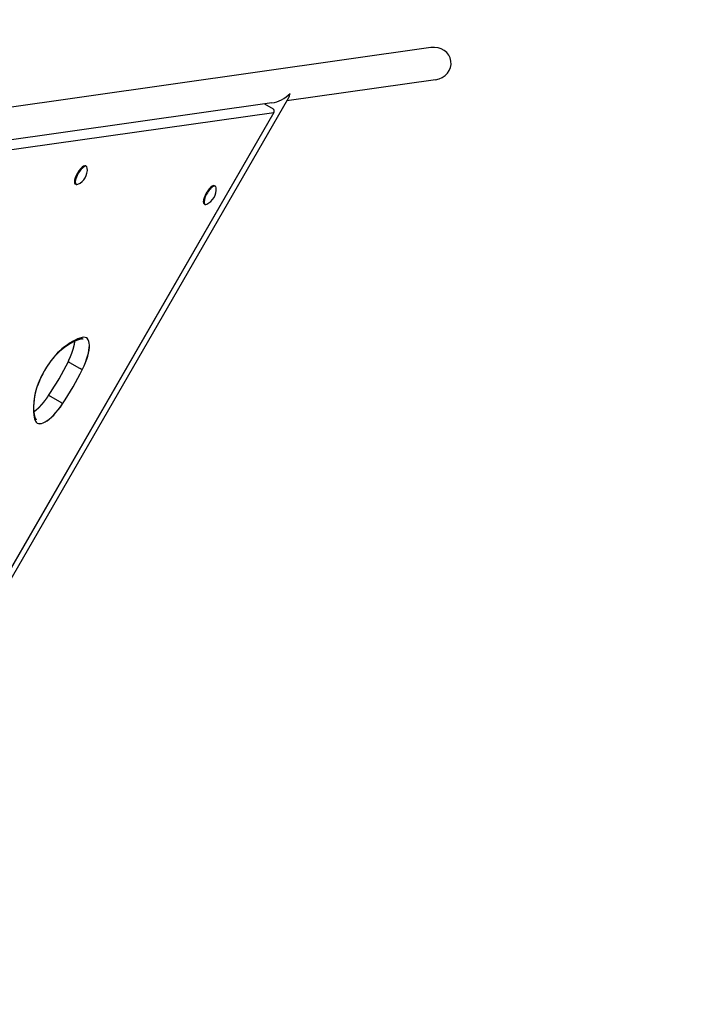
# Model space of a CAD drawing. Extents: x -7464 to 8889, y -6764 to 5383.
# Drawn here: x 5283 to 6070, y -1207 to -55 of the extents above; entities that cross this region are included whole.
import ezdxf

# ---------------------------------------------------------------- set-up
doc = ezdxf.new("R2010")
doc.units = 0
doc.header["$MEASUREMENT"] = 0
doc.layers.get('DEFPOINTS').update_dxf_attribs({"linetype": 'CONTINUOUS'})
doc.layers.add('AM_VIS', color=7, linetype='CONTINUOUS', lineweight=30)
doc.layers.add('B', color=3, linetype='CONTINUOUS')
doc.styles.add('KATALOG', font='swissl.ttf')
doc.dimstyles.new('KATALOG', dxfattribs={"dimscale": 200, "dimtxt": 1.75, "dimasz": 1, "dimexe": 0, "dimexo": 0, "dimgap": 0.3, "dimtad": 1, "dimlfac": 0.001, "dimzin": 0, "dimtxsty": 'KATALOG', "dimblk1": 'KATPFEIL', "dimblk2": 'KATPFEIL', "dimsah": 1, "dimcen": 1, "dimse1": 1, "dimse2": 1, "dimclrd": 256, "dimclre": 256, "dimclrt": 3, "dimadec": 0, "dimazin": 0, "dimtfac": 1, "dimtmove": 0, "dimatfit": 3, "dimldrblk": 'KATPFEIL', "dimfxl": 0, "dimtvp": 1, "dimtolj": 1, "dimtzin": 0, "dimarcsym": 0})

# ---------------------------------------------------------------- blocks, each defined once
blk = doc.blocks.new('KATPFEIL')
at = {"layer": 'B', "ltscale": 1000}
for p, q in [((0, -1), (0, 1)), ((-1, 0), (0, 0)), ((1, 0), (0, 0))]:
    blk.add_line(p, q, dxfattribs=at)
blk = doc.blocks.new('*D1')
at = {"layer": 'B', "lineweight": -2, "ltscale": 100}
blk.add_line((8688.6, 4983), (8688.6, -4964), dxfattribs=at)
at = {"layer": 'DEFPOINTS', "color": 0, "ltscale": 100}
for p in [(3086.1, 5183), (-679.3, -5164), (8688.6, -5164)]:
    blk.add_point(p, dxfattribs=at)
at = {"layer": 'B', "lineweight": -2, "ltscale": 100, "xscale": 200, "yscale": 200, "zscale": 200}
for p, rotation in [((8688.6, 5183), 90), ((8688.6, -5164), 270)]:
    blk.add_blockref('KATPFEIL', p, dxfattribs=dict(at, rotation=rotation))
at = {"layer": 'B', "color": 3, "ltscale": 100, "insert": (8419.7, -105.3), "char_height": 350, "attachment_point": 5, "rotation": 90, "style": 'KATALOG'}
blk.add_mtext('\\A1;10,35', dxfattribs=at)
blk = doc.blocks.new('*D2')
at = {"layer": 'B', "lineweight": -2, "ltscale": 100}
blk.add_line((8088.6, 3471.7), (8088.6, -3464.1), dxfattribs=at)
at = {"layer": 'DEFPOINTS', "color": 0, "ltscale": 100}
for p in [(2806.4, 3671.7), (-661.1, -3664.1), (8088.6, -3664.1)]:
    blk.add_point(p, dxfattribs=at)
at = {"layer": 'B', "lineweight": -2, "ltscale": 100, "xscale": 200, "yscale": 200, "zscale": 200}
for p, rotation in [((8088.6, 3671.7), 90), ((8088.6, -3664.1), 270)]:
    blk.add_blockref('KATPFEIL', p, dxfattribs=dict(at, rotation=rotation))
at = {"layer": 'B', "color": 3, "ltscale": 100, "insert": (7819.7, 3.8), "char_height": 350, "attachment_point": 5, "rotation": 90, "style": 'KATALOG'}
blk.add_mtext('\\A1;7,35', dxfattribs=at)
blk = doc.blocks.new('*D3')
at = {"layer": 'B', "lineweight": -2, "ltscale": 100}
blk.add_line((5588.5, -5963.9), (-5574.9, -5963.9), dxfattribs=at)
at = {"layer": 'DEFPOINTS', "color": 0, "ltscale": 100}
for p in [(5788.5, -105), (-5774.9, -1688.4), (-5774.9, -5963.9)]:
    blk.add_point(p, dxfattribs=at)
at = {"layer": 'B', "lineweight": -2, "ltscale": 100, "xscale": 200, "yscale": 200, "zscale": 200, "rotation": 180}
blk.add_blockref('KATPFEIL', (-5774.9, -5963.9), dxfattribs=at)
at = {"layer": 'B', "lineweight": -2, "ltscale": 100, "xscale": 200, "yscale": 200, "zscale": 200}
blk.add_blockref('KATPFEIL', (5788.5, -5963.9), dxfattribs=at)
at = {"layer": 'B', "color": 3, "ltscale": 100, "insert": (-689.3, -5695.1), "char_height": 350, "attachment_point": 5, "style": 'KATALOG'}
blk.add_mtext('\\A1;11,60', dxfattribs=at)
blk = doc.blocks.new('*D4')
at = {"layer": 'B', "lineweight": -2, "ltscale": 100}
blk.add_line((-7063.8, -6563.9), (7088.6, -6563.9), dxfattribs=at)
at = {"layer": 'DEFPOINTS', "color": 0, "ltscale": 100}
for p in [(7288.6, -105.3), (-7263.8, -1708.7), (7288.6, -6563.9)]:
    blk.add_point(p, dxfattribs=at)
at = {"layer": 'B', "lineweight": -2, "ltscale": 100, "xscale": 200, "yscale": 200, "zscale": 200, "rotation": 180}
blk.add_blockref('KATPFEIL', (-7263.8, -6563.9), dxfattribs=at)
at = {"layer": 'B', "lineweight": -2, "ltscale": 100, "xscale": 200, "yscale": 200, "zscale": 200}
blk.add_blockref('KATPFEIL', (7288.6, -6563.9), dxfattribs=at)
at = {"layer": 'B', "color": 3, "ltscale": 100, "insert": (12.4, -6295), "char_height": 350, "attachment_point": 5, "style": 'KATALOG'}
blk.add_mtext('\\A1;14,60', dxfattribs=at)

msp = doc.modelspace()

# ---------------------------------------------------------------- linework, layer by layer
at = {"layer": 'AM_VIS'}
for p, q in [((5764.989, -87.25), (4766.867, -228.882)), ((5770.328, -124.873), (5596.376, -149.557)), ((4999.242, -1183.822), (5598.508, -145.863)), ((5578.831, -152.046), (4772.206, -266.505)), ((5570.015, -153.297), (5580.047, -159.089)), ((4922.681, -256.509), (5580.988, -163.097)), ((4922.681, -256.509), (5580.988, -163.097)), ((5580.988, -163.097), (5179.946, -857.723)), ((5580.988, -163.097), (5179.946, -857.723)), ((5581.145, -163.187), (5180.102, -857.813)), ((5361.698, -226.265), (5360.815, -225.755)), ((5349.448, -247.482), (5348.565, -246.973)), ((5512.521, -249.521), (5511.639, -249.011)), ((5500.271, -270.738), (5499.389, -270.229)), ((5341.918, -455.809), (5353.474, -462.481)), ((5319.166, -495.216), (5330.722, -501.888))]:
    msp.add_line(p, q, dxfattribs=at)
for centre, radius, start, end in [((5578.547, -161.687), 3, 330, 60), ((5343.541, -229.927), 19.2, 295.028496, 4.971504), ((5494.365, -253.183), 19.2, 295.028496, 4.971504), ((5354.251, -425.703), 2.497, 284.061011, 337.403831), ((5331.353, -439.647), 1.582, 309.941032, 348.246551), ((5056.714, -317.418), 315.119, 325.788492, 334.211508), ((5299.886, -494.148), 1.582, 311.753449, 350.058968), ((5299.26, -520.95), 2.497, 322.596169, 15.938989)]:
    msp.add_arc(centre, radius, start, end, dxfattribs=at)
for centre, major_axis, ratio, start_param, end_param in [((5767.658, -106.062), (20.725, 2.941), 0.90767337, 4.71238898, 7.85398163), ((5767.658, -106.062), (20.725, 2.941), 0.90767337, 4.71238898, 7.85398163), ((5584.547, -132.045), (21.79, 14.719), 0.63935189, 4.06152614, 5.01418597), ((5584.547, -132.045), (-11.294, 16.72), 0.63935189, 3.44338964, 3.79245549), ((5354.69, -236.364), (-6.125, -10.609), 0.34202014, 3.14159265, 6.28318531), ((5355.573, -236.874), (-6.125, -10.609), 0.34202014, 2.68680565, 6.28318531), ((5355.573, -236.874), (-6.125, -10.609), 0.34202014, 0, 0.454787), ((5505.514, -259.62), (-6.125, -10.609), 0.34202014, 3.14159265, 6.28318531), ((5506.396, -260.13), (-6.125, -10.609), 0.34202014, 2.68680565, 6.28318531), ((5506.396, -260.13), (-6.125, -10.609), 0.34202014, 0, 0.454787), ((5340.291, -464.074), (-21.362, -36.999), 0.34202014, 1.77277213, 3.46321562), ((5340.291, -464.074), (21.412, 37.086), 0.34202014, 4.91437921, 6.60479385), ((5314.165, -522.947), (-54.895, -95.081), 0.34202014, 3.45086723, 3.87951563), ((5314.165, -522.947), (54.945, 95.168), 0.34202014, 0.30928019, 0.73791736), ((5325.318, -472.497), (21.412, 37.086), 0.34202014, 0.725589, 2.41600365), ((5325.318, -472.497), (-21.362, -36.999), 0.34202014, 3.86716723, 5.55761073), ((5313.523, -465.687), (-54.895, -95.081), 0.34202014, 1.35647213, 1.78512053), ((5313.523, -465.687), (54.945, 95.168), 0.34202014, 4.4980704, 4.92670756), ((5363.433, -437.612), (54.945, 95.168), 0.34202014, 2.4036753, 2.83231246), ((5363.433, -437.612), (-54.895, -95.081), 0.34202014, 5.54526233, 5.97391073), ((5325.511, -489.675), (21.412, 37.086), 0.34202014, 2.81998411, 4.51039875), ((5325.511, -489.675), (-21.362, -36.999), 0.34202014, 5.96156234, 7.65200583)]:
    msp.add_ellipse(centre, major_axis=major_axis, ratio=ratio, start_param=start_param, end_param=end_param, dxfattribs=at)
for points in [[(5332.377, -440.852), (5332.77, -440.531), (5333.161, -440.214), (5333.551, -439.901), (5333.94, -439.591), (5334.328, -439.286), (5334.715, -438.984), (5335.101, -438.685), (5335.486, -438.391), (5335.87, -438.1), (5336.252, -437.813), (5336.634, -437.53), (5337.014, -437.25), (5337.393, -436.975), (5337.77, -436.703), (5338.147, -436.435), (5338.522, -436.171), (5338.896, -435.911), (5339.269, -435.655), (5339.64, -435.402), (5340.01, -435.154), (5340.378, -434.909), (5340.745, -434.669), (5341.111, -434.432), (5341.475, -434.199), (5341.838, -433.971), (5342.199, -433.746), (5342.558, -433.525), (5342.917, -433.308), (5343.273, -433.095), (5343.628, -432.886), (5343.981, -432.681), (5344.333, -432.48), (5344.683, -432.283), (5345.031, -432.091), (5345.378, -431.902), (5345.723, -431.717), (5346.066, -431.536), (5346.407, -431.36), (5346.747, -431.187), (5347.084, -431.018), (5347.42, -430.854), (5347.754, -430.693), (5348.086, -430.537), (5348.416, -430.385), (5348.744, -430.237), (5349.071, -430.092), (5349.395, -429.952), (5349.717, -429.816), (5350.037, -429.684), (5350.355, -429.556), (5350.671, -429.433), (5350.985, -429.313), (5351.296, -429.197), (5351.606, -429.086), (5351.913, -428.978), (5352.218, -428.875), (5352.52, -428.775), (5352.821, -428.68), (5353.119, -428.588), (5353.415, -428.501), (5353.708, -428.418), (5353.999, -428.338), (5354.288, -428.263), (5354.574, -428.192), (5354.858, -428.124)], [(5301.66, -520.265), (5301.577, -519.986), (5301.495, -519.702), (5301.416, -519.414), (5301.339, -519.123), (5301.265, -518.827), (5301.193, -518.527), (5301.123, -518.223), (5301.055, -517.915), (5300.99, -517.604), (5300.927, -517.288), (5300.867, -516.968), (5300.809, -516.644), (5300.753, -516.316), (5300.7, -515.985), (5300.649, -515.649), (5300.601, -515.31), (5300.555, -514.967), (5300.512, -514.62), (5300.471, -514.269), (5300.433, -513.915), (5300.397, -513.556), (5300.364, -513.194), (5300.333, -512.829), (5300.305, -512.459), (5300.28, -512.086), (5300.257, -511.709), (5300.237, -511.329), (5300.219, -510.945), (5300.204, -510.558), (5300.192, -510.167), (5300.182, -509.772), (5300.175, -509.374), (5300.17, -508.972), (5300.168, -508.567), (5300.169, -508.159), (5300.173, -507.747), (5300.179, -507.332), (5300.188, -506.913), (5300.199, -506.491), (5300.213, -506.066), (5300.23, -505.638), (5300.249, -505.206), (5300.272, -504.771), (5300.297, -504.333), (5300.324, -503.891), (5300.354, -503.447), (5300.387, -502.999), (5300.423, -502.548), (5300.461, -502.094), (5300.502, -501.638), (5300.546, -501.178), (5300.593, -500.715), (5300.642, -500.249), (5300.694, -499.78), (5300.748, -499.308), (5300.805, -498.833), (5300.865, -498.355), (5300.928, -497.875), (5300.993, -497.391), (5301.061, -496.905), (5301.132, -496.416), (5301.206, -495.924), (5301.282, -495.43), (5301.361, -494.933), (5301.442, -494.433)]]:
    msp.add_open_spline(points, degree=1, dxfattribs=at)
for points, degree, knots in [([(5340.448, -454.51), (5340.692, -454.006), (5340.933, -453.503), (5341.171, -453), (5341.405, -452.498), (5341.637, -451.996), (5341.864, -451.494), (5342.089, -450.994), (5342.31, -450.494), (5342.528, -449.995), (5342.742, -449.498), (5342.952, -449.001), (5343.159, -448.506), (5343.363, -448.012), (5343.562, -447.519), (5343.758, -447.029), (5343.951, -446.539), (5344.139, -446.052), (5344.324, -445.566), (5344.504, -445.083), (5344.681, -444.601), (5344.854, -444.122), (5345.023, -443.645), (5345.188, -443.17), (5345.349, -442.698), (5345.506, -442.229), (5345.659, -441.762), (5345.808, -441.298), (5345.953, -440.836), (5346.093, -440.378), (5346.23, -439.923), (5346.362, -439.471), (5346.49, -439.022), (5346.613, -438.577), (5346.733, -438.135), (5346.848, -437.697), (5346.958, -437.263), (5347.065, -436.832), (5347.167, -436.406), (5347.265, -435.983), (5347.358, -435.564), (5347.447, -435.15), (5347.532, -434.74), (5347.612, -434.334), (5347.688, -433.933), (5347.759, -433.537), (5347.826, -433.145), (5347.888, -432.758), (5347.946, -432.376), (5348, -432), (5348.049, -431.628), (5348.094, -431.261), (5348.134, -430.9), (5348.171, -430.545), (5348.175, -430.496)], 1, [3.343419518, 3.343419518, 3.357109213, 3.370798908, 3.384488602, 3.398178297, 3.411867991, 3.425557686, 3.439247381, 3.452937075, 3.46662677, 3.480316465, 3.494006159, 3.507695854, 3.521385548, 3.535075243, 3.548764938, 3.562454632, 3.576144327, 3.589834021, 3.603523716, 3.617213411, 3.630903105, 3.6445928, 3.658282495, 3.671972189, 3.685661884, 3.699351578, 3.713041273, 3.726730968, 3.740420662, 3.754110357, 3.767800052, 3.781489746, 3.795179441, 3.808869135, 3.82255883, 3.836248525, 3.849938219, 3.863627914, 3.877317609, 3.891007303, 3.904696998, 3.918386692, 3.932076387, 3.945766082, 3.959455776, 3.973145471, 3.986835165, 4.00052486, 4.014214555, 4.027904249, 4.041593944, 4.055283639, 4.068973333, 4.070881881, 4.070881881]), ([(5354.906, -428.112), (5355.035, -428.081), (5355.16, -428.052), (5355.283, -428.026), (5355.404, -428.002), (5355.521, -427.981), (5355.636, -427.963), (5355.748, -427.947), (5355.858, -427.933), (5355.964, -427.922), (5356.068, -427.913), (5356.169, -427.906), (5356.267, -427.901), (5356.362, -427.899), (5356.454, -427.898), (5356.558, -427.9), (5356.659, -427.904), (5356.755, -427.911), (5356.848, -427.919), (5356.938, -427.93), (5357.024, -427.943), (5357.106, -427.958), (5357.186, -427.974), (5357.262, -427.992), (5357.336, -428.012), (5357.406, -428.033), (5357.474, -428.056), (5357.553, -428.085), (5357.629, -428.116), (5357.702, -428.15), (5357.773, -428.186), (5357.843, -428.224)], 1, [1.248842692, 1.248842692, 1.258041367, 1.267240042, 1.276438718, 1.285637393, 1.294836068, 1.304034744, 1.313233419, 1.322432094, 1.331630769, 1.340829445, 1.35002812, 1.359226795, 1.368425471, 1.377624146, 1.388355934, 1.399087721, 1.409819509, 1.420551297, 1.431283085, 1.442014873, 1.452746661, 1.463478448, 1.474210236, 1.484942024, 1.495673812, 1.5064056, 1.519283745, 1.532161891, 1.545040036, 1.557918181, 1.570796327, 1.570796327]), ([(5301.444, -494.421), (5301.512, -493.999), (5301.586, -493.571), (5301.665, -493.137), (5301.749, -492.698), (5301.838, -492.254), (5301.933, -491.804), (5302.033, -491.349), (5302.138, -490.889), (5302.248, -490.425), (5302.364, -489.956), (5302.484, -489.482), (5302.61, -489.004), (5302.741, -488.521), (5302.877, -488.035), (5303.018, -487.544), (5303.163, -487.05), (5303.314, -486.551), (5303.47, -486.049), (5303.631, -485.544), (5303.797, -485.035), (5303.973, -484.506), (5304.155, -483.974), (5304.342, -483.439), (5304.533, -482.9), (5304.73, -482.359), (5304.932, -481.815), (5305.138, -481.268), (5305.35, -480.719), (5305.566, -480.168), (5305.787, -479.614), (5306.013, -479.059), (5306.243, -478.502), (5306.478, -477.943), (5306.718, -477.382), (5306.962, -476.82), (5307.21, -476.257), (5307.463, -475.693), (5307.72, -475.128), (5307.981, -474.562), (5308.247, -473.995), (5308.52, -473.42), (5308.797, -472.845), (5309.078, -472.27), (5309.363, -471.695), (5309.652, -471.12), (5309.945, -470.545), (5310.242, -469.971), (5310.542, -469.397), (5310.846, -468.823), (5311.154, -468.251), (5311.465, -467.679), (5311.779, -467.109), (5312.097, -466.54), (5312.418, -465.972), (5312.742, -465.406), (5313.069, -464.841), (5313.398, -464.278), (5313.731, -463.718), (5314.067, -463.159), (5314.405, -462.603), (5314.747, -462.048), (5315.091, -461.496), (5315.438, -460.946), (5315.787, -460.4), (5316.138, -459.856), (5316.491, -459.315), (5316.847, -458.778), (5317.204, -458.244), (5317.564, -457.714), (5317.925, -457.188), (5318.287, -456.665), (5318.652, -456.146), (5319.018, -455.632), (5319.385, -455.122), (5319.753, -454.616), (5320.123, -454.115), (5320.494, -453.618), (5320.866, -453.126), (5321.239, -452.639), (5321.612, -452.157), (5321.984, -451.684), (5322.356, -451.216), (5322.729, -450.753), (5323.102, -450.295), (5323.475, -449.844), (5323.849, -449.398), (5324.222, -448.957), (5324.596, -448.523), (5324.969, -448.095), (5325.342, -447.673), (5325.715, -447.257), (5326.087, -446.848), (5326.459, -446.445), (5326.83, -446.049), (5327.2, -445.659), (5327.569, -445.277), (5327.938, -444.901), (5328.305, -444.532), (5328.67, -444.171), (5329.035, -443.816), (5329.278, -443.583), (5329.521, -443.353), (5329.764, -443.126), (5330.005, -442.902), (5330.246, -442.682), (5330.485, -442.465), (5330.724, -442.252), (5330.962, -442.042), (5331.199, -441.836), (5331.435, -441.634), (5331.67, -441.435), (5331.904, -441.239), (5332.137, -441.047), (5332.368, -440.859)], 1, [5.43775623, 5.43775623, 5.45269294, 5.46762966, 5.48256637, 5.49750309, 5.5124398, 5.52737651, 5.54231323, 5.55724994, 5.57218666, 5.58712337, 5.60206009, 5.6169968, 5.63193351, 5.64687023, 5.66180694, 5.67674366, 5.69168037, 5.70661708, 5.7215538, 5.73649051, 5.75192453, 5.76735854, 5.78279256, 5.79822657, 5.81366058, 5.8290946, 5.84452861, 5.85996263, 5.87539664, 5.89083066, 5.90626467, 5.92169869, 5.9371327, 5.95256672, 5.96800073, 5.98343475, 5.99886876, 6.01430277, 6.02973679, 6.0451708, 6.06080332, 6.07643584, 6.09206835, 6.10770087, 6.12333338, 6.1389659, 6.15459841, 6.17023093, 6.18586345, 6.20149596, 6.21712848, 6.23276099, 6.24839351, 6.26402602, 6.27965854, 6.29529106, 6.31092357, 6.32655609, 6.3421886, 6.35782112, 6.37348816, 6.3891552, 6.40482224, 6.42048928, 6.43615631, 6.45182335, 6.46749039, 6.48315743, 6.49882447, 6.51449151, 6.53015855, 6.54582559, 6.56149263, 6.57715966, 6.5928267, 6.60849374, 6.62416078, 6.63982782, 6.65549486, 6.6711619, 6.68672461, 6.70228733, 6.71785005, 6.73341276, 6.74897548, 6.7645382, 6.78010091, 6.79566363, 6.81122634, 6.82678906, 6.84235178, 6.85791449, 6.87347721, 6.88903993, 6.90460264, 6.92016536, 6.93572807, 6.95129079, 6.96685351, 6.98241622, 6.99285895, 7.00330167, 7.0137444, 7.02418713, 7.03462985, 7.04507258, 7.0555153, 7.06595803, 7.07640075, 7.08684348, 7.09728621, 7.10772893, 7.11817166, 7.12861438, 7.12861438]), ([(5340.448, -454.51), (5340.444, -454.519), (5340.441, -454.528), (5340.426, -454.61), (5340.473, -454.708), (5340.69, -454.959), (5340.865, -455.112), (5341.324, -455.448), (5341.604, -455.628), (5341.918, -455.809)], 3, [-3.53441388, -3.53441388, -3.53441388, -3.53441388, -3.37957492, -3.37957492, -2.30166453, -2.30166453, -1.15590232, -1.15590232, 0, 0, 0, 0]), ([(5353.474, -462.481), (5353.562, -462.532), (5353.653, -462.583), (5354.012, -462.779), (5354.291, -462.92), (5354.888, -463.198), (5355.2, -463.33), (5355.809, -463.56), (5356.098, -463.653), (5356.514, -463.758), (5356.662, -463.787), (5356.856, -463.808), (5356.919, -463.811), (5356.974, -463.81)], 3, [-9.71804789, -9.71804789, -9.71804789, -9.71804789, -9.39107132, -9.39107132, -8.45490137, -8.45490137, -7.41151455, -7.41151455, -6.30792623, -6.30792623, -5.56990208, -5.56990208, -5.15263333, -5.15263333, -5.15263333, -5.15263333]), ([(5300.373, -513.292), (5300.413, -513.263), (5300.703, -513.054), (5300.995, -512.839), (5301.29, -512.617), (5301.587, -512.388), (5301.887, -512.153), (5302.189, -511.912), (5302.493, -511.665), (5302.798, -511.411), (5303.106, -511.151), (5303.415, -510.885), (5303.727, -510.613), (5304.039, -510.334), (5304.354, -510.05), (5304.67, -509.76), (5304.987, -509.464), (5305.305, -509.162), (5305.625, -508.855), (5305.946, -508.542), (5306.268, -508.223), (5306.59, -507.899), (5306.914, -507.569), (5307.239, -507.234), (5307.564, -506.894), (5307.89, -506.548), (5308.217, -506.197), (5308.544, -505.841), (5308.871, -505.48), (5309.199, -505.114), (5309.527, -504.744), (5309.856, -504.368), (5310.184, -503.988), (5310.513, -503.603), (5310.842, -503.214), (5311.17, -502.82), (5311.498, -502.421), (5311.827, -502.019), (5312.155, -501.612), (5312.482, -501.201), (5312.809, -500.785), (5313.136, -500.366), (5313.462, -499.943), (5313.787, -499.516), (5314.112, -499.086), (5314.436, -498.651), (5314.759, -498.214), (5315.081, -497.772), (5315.403, -497.328), (5315.723, -496.88), (5316.042, -496.428), (5316.36, -495.974), (5316.677, -495.517), (5316.992, -495.056), (5317.306, -494.593)], 1, [2.212303427, 2.212303427, 2.214211974, 2.227901669, 2.241591363, 2.255281058, 2.268970752, 2.282660447, 2.296350142, 2.310039836, 2.323729531, 2.337419226, 2.35110892, 2.364798615, 2.378488309, 2.392178004, 2.405867699, 2.419557393, 2.433247088, 2.446936783, 2.460626477, 2.474316172, 2.488005866, 2.501695561, 2.515385256, 2.52907495, 2.542764645, 2.556454339, 2.570144034, 2.583833729, 2.597523423, 2.611213118, 2.624902813, 2.638592507, 2.652282202, 2.665971896, 2.679661591, 2.693351286, 2.70704098, 2.720730675, 2.73442037, 2.748110064, 2.761799759, 2.775489453, 2.789179148, 2.802868843, 2.816558537, 2.830248232, 2.843937927, 2.857627621, 2.871317316, 2.88500701, 2.898696705, 2.9123864, 2.926076094, 2.939765789, 2.939765789]), ([(5319.166, -495.216), (5319.077, -495.165), (5318.99, -495.116), (5318.658, -494.936), (5318.428, -494.823), (5317.993, -494.638), (5317.797, -494.574), (5317.484, -494.514), (5317.374, -494.525), (5317.316, -494.581), (5317.31, -494.587), (5317.306, -494.593)], 3, [-9.71804789, -9.71804789, -9.71804789, -9.71804789, -9.39107132, -9.39107132, -8.45490137, -8.45490137, -7.41151455, -7.41151455, -6.30792623, -6.30792623, -6.18555952, -6.18555952, -6.18555952, -6.18555952]), ([(5333.623, -504.255), (5333.595, -504.204), (5333.559, -504.148), (5333.437, -503.984), (5333.336, -503.868), (5333.035, -503.562), (5332.814, -503.362), (5332.291, -502.935), (5331.991, -502.71), (5331.36, -502.275), (5331.035, -502.069), (5330.722, -501.888)], 3, [-4.56736329, -4.56736329, -4.56736329, -4.56736329, -4.12593035, -4.12593035, -3.37957492, -3.37957492, -2.30166453, -2.30166453, -1.15590232, -1.15590232, 0, 0, 0, 0]), ([(5303.239, -522.8), (5303.155, -522.749), (5303.072, -522.693), (5302.99, -522.632), (5302.909, -522.565), (5302.845, -522.508), (5302.78, -522.446), (5302.716, -522.38), (5302.651, -522.308), (5302.586, -522.232), (5302.532, -522.164), (5302.478, -522.091), (5302.424, -522.015), (5302.37, -521.935), (5302.316, -521.85), (5302.263, -521.761), (5302.209, -521.667), (5302.157, -521.568), (5302.104, -521.464), (5302.053, -521.356), (5302.002, -521.243), (5301.952, -521.125), (5301.909, -521.02), (5301.868, -520.911), (5301.827, -520.799), (5301.788, -520.683), (5301.749, -520.563), (5301.711, -520.44), (5301.674, -520.313)], 1, [4.71238898, 4.71238898, 4.728486662, 4.744584344, 4.760682026, 4.776779707, 4.789657853, 4.802535998, 4.815414144, 4.828292289, 4.841170434, 4.851902222, 4.86263401, 4.873365798, 4.884097586, 4.894829374, 4.905561161, 4.916292949, 4.927024737, 4.937756525, 4.948488313, 4.959220101, 4.969951888, 4.979150564, 4.988349239, 4.997547914, 5.00674659, 5.015945265, 5.02514394, 5.034342615, 5.034342615])]:
    msp.add_open_spline(points, degree=degree, knots=knots, dxfattribs=at)

# ---------------------------------------------------------------- dimensions: what is measured, and where the dimension line sits
at = {"layer": 'B', "ltscale": 100}
dim = msp.add_linear_dim(base=(8688.553, -5163.979), p1=(3086.104, 5183.016), p2=(-679.318, -5163.979), angle=90, dimstyle='KATALOG', dxfattribs=at)
dim.commit()
dim.dimension.update_dxf_attribs({"geometry": '*D1', "text_midpoint": (8688.553, -105.326), "dimtype": 160})
dim = msp.add_linear_dim(base=(8088.553, -3664.083), p1=(2806.355, 3671.676), p2=(-661.139, -3664.083), angle=90, text='7,35', dimstyle='KATALOG', dxfattribs=at)
dim.commit()
dim.dimension.update_dxf_attribs({"geometry": '*D2', "text_midpoint": (7819.694, 3.796)})
dim = msp.add_linear_dim(base=(7288.553, -6563.871), p1=(-7263.785, -1708.679), p2=(7288.553, -105.326), text='14,60', dimstyle='KATALOG', dxfattribs=at)
dim.commit()
dim.dimension.update_dxf_attribs({"geometry": '*D4', "text_midpoint": (12.384, -6295.011)})
dim = msp.add_linear_dim(base=(-5774.906, -5963.917), p1=(5788.546, -104.988), p2=(-5774.906, -1688.42), text='11,60', dimstyle='KATALOG', dxfattribs=at)
dim.commit()
dim.dimension.update_dxf_attribs({"geometry": '*D3', "text_midpoint": (-689.252, -5963.917), "dimtype": 160})

doc.saveas('drawing.dxf')
